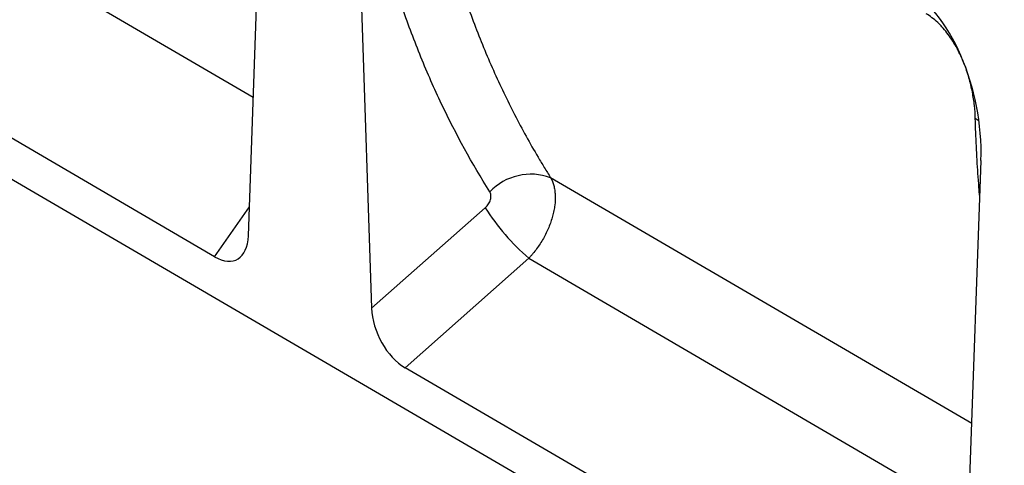
# Model space of a CAD drawing. Units: millimetres. Extents: x 75 to 2100, y 0 to 1460.
# Drawn here: x 232 to 389, y 376 to 447 of the extents above; entities that cross this region are included whole.
import ezdxf

# ---------------------------------------------------------------- set-up
doc = ezdxf.new("R2010")
doc.units = ezdxf.units.MM
doc.header["$LTSCALE"] = 5
doc.layers.get('0').update_dxf_attribs({"color": 1})
doc.layers.add('132309', color=7, linetype='Continuous')

# ---------------------------------------------------------------- blocks, each defined once
blk = doc.blocks.new('1037904-M_005_ISO_view')
for p, q in [((-222.7, 136.3), (-219.94, 214.15)), ((-205.8, 205.98), (-203.04, 124.78)), ((-292.01, 199.3), (-221.92, 158.39)), ((-341.85, 192.79), (364.55, -219.09)), ((-228.07, 132.98), (-311.8, 181.8)), ((-108.66, 69.81), (-105.89, 148.3)), ((-107.37, 106.38), (-174.5, 145.57)), ((-228.07, 132.98), (-222.53, 140.91)), ((-203.04, 124.78), (-184.93, 140.79)), ((-177.98, 132.75), (-197.72, 115.29)), ((-177.98, 132.75), (-107.88, 91.84)), ((-114.03, 66.49), (-197.72, 115.29))]:
    blk.add_line(p, q)
for centre, radius, start, end in [((-110.41, 149.33), 6.74, 51.4885, 57.6537), ((-177.64, 136.99), 9.14, 69.916, 135.9211), ((-155.37, 159.29), 34.87, 212.0367, 229.5778)]:
    blk.add_arc(centre, radius, start, end)
for centre, major_axis, ratio, start_param, end_param in [((-120.34, 154.45), (-4.69, 23.19), 0.590273, 4.327193, 5.8029), ((-228.42, 140.39), (-3.87, 7.86), 0.536937, 2.460325, 3.926318), ((-197.32, 122.26), (-3.49, 7.43), 0.611542, 0.959247, 2.416268)]:
    blk.add_ellipse(centre, major_axis=major_axis, ratio=ratio, start_param=start_param, end_param=end_param)
for points, knots in [([(-184.2, 143.34), (-187.01, 147.8), (-189.57, 152.45), (-193.05, 159.75), (-194.15, 162.24), (-196.21, 167.3), (-197.18, 169.88), (-198.99, 175.12), (-199.83, 177.78), (-201.38, 183.21), (-202.09, 185.96), (-204.02, 194.35), (-205.04, 200.08), (-205.78, 205.97)], [0, 0, 0, 0, 0.25, 0.25, 0.375, 0.375, 0.5, 0.5, 0.625, 0.625, 0.75, 0.75, 1, 1, 1, 1]), ([(-195.57, 206.28), (-194.83, 200.57), (-193.83, 195.01), (-191.95, 186.89), (-191.26, 184.22), (-189.74, 178.96), (-188.92, 176.38), (-187.16, 171.3), (-186.21, 168.8), (-184.19, 163.89), (-183.12, 161.48), (-180.86, 156.77), (-179.67, 154.46), (-177.8, 151.07), (-177.16, 149.95), (-176.18, 148.29), (-175.85, 147.75), (-175.18, 146.65), (-174.84, 146.11), (-174.5, 145.57)], [0, 0, 0, 0, 0.25, 0.25, 0.375, 0.375, 0.5, 0.5, 0.625, 0.625, 0.75, 0.75, 0.875, 0.875, 0.9375, 0.9375, 0.96875, 0.96875, 1, 1, 1, 1]), ([(-106.8, 155.03), (-106.82, 155.69), (-106.86, 156.37), (-107.02, 157.77), (-107.13, 158.49), (-107.34, 159.6), (-107.42, 159.97), (-107.61, 160.73), (-107.71, 161.12), (-108.04, 162.27), (-108.3, 163.05), (-108.77, 164.23), (-108.94, 164.62), (-109.31, 165.41), (-109.5, 165.8), (-109.92, 166.57), (-110.14, 166.94), (-110.6, 167.69), (-110.85, 168.05), (-111.38, 168.76), (-111.65, 169.09), (-112.07, 169.57), (-112.21, 169.72), (-112.5, 170.03), (-112.65, 170.17), (-113.4, 170.87), (-114.01, 171.34), (-114.64, 171.7)], [0, 0, 0, 0, 0.125, 0.125, 0.25, 0.25, 0.3125, 0.3125, 0.375, 0.375, 0.5, 0.5, 0.5625, 0.5625, 0.625, 0.625, 0.6875, 0.6875, 0.75, 0.75, 0.8125, 0.8125, 0.84375, 0.84375, 0.875, 0.875, 1, 1, 1, 1]), ([(-106.09, 142.56), (-106.14, 143.07), (-106.24, 144.28), (-106.38, 146.23), (-106.52, 148.4), (-106.63, 150.59), (-106.73, 152.8), (-106.78, 154.28), (-106.8, 155.03)], [0, 0, 0, 0, 0.126529, 0.301209, 0.47591, 0.650618, 0.825319, 1, 1, 1, 1]), ([(-174.5, 145.57), (-174.45, 145.48), (-174.4, 145.38), (-174.3, 145.18), (-174.26, 145.08), (-174.14, 144.76), (-174.06, 144.55), (-173.95, 144.09), (-173.9, 143.85), (-173.82, 143.36), (-173.8, 143.1), (-173.76, 142.31), (-173.78, 141.76), (-173.88, 140.91), (-173.93, 140.62), (-174.05, 140.03), (-174.12, 139.73), (-174.36, 138.85), (-174.56, 138.25), (-175.06, 137.05), (-175.34, 136.47), (-175.83, 135.61), (-176, 135.33), (-176.35, 134.78), (-176.54, 134.5), (-176.93, 133.98), (-177.13, 133.72), (-177.44, 133.35), (-177.55, 133.22), (-177.76, 132.98), (-177.87, 132.86), (-177.98, 132.75)], [0, 0, 0, 0, 0.03125, 0.03125, 0.0625, 0.0625, 0.125, 0.125, 0.1875, 0.1875, 0.25, 0.25, 0.375, 0.375, 0.4375, 0.4375, 0.5, 0.5, 0.625, 0.625, 0.75, 0.75, 0.8125, 0.8125, 0.875, 0.875, 0.9375, 0.9375, 0.96875, 0.96875, 1, 1, 1, 1]), ([(-184.93, 140.79), (-184.83, 140.88), (-184.74, 140.98), (-184.56, 141.18), (-184.48, 141.28), (-184.27, 141.61), (-184.16, 141.85), (-184.06, 142.21), (-184.04, 142.33), (-184.02, 142.56), (-184.01, 142.67), (-184.03, 142.88), (-184.05, 142.99), (-184.11, 143.18), (-184.15, 143.26), (-184.2, 143.34)], [0, 0, 0, 0, 0.125, 0.125, 0.25, 0.25, 0.5, 0.5, 0.625, 0.625, 0.75, 0.75, 0.875, 0.875, 1, 1, 1, 1])]:
    blk.add_open_spline(points, degree=3, knots=knots)

msp = doc.modelspace()

# ---------------------------------------------------------------- block references
at = {"layer": '132309'}
msp.add_blockref('1037904-M_005_ISO_view', (491.236, 276.441), dxfattribs=at)

doc.saveas('drawing.dxf')
